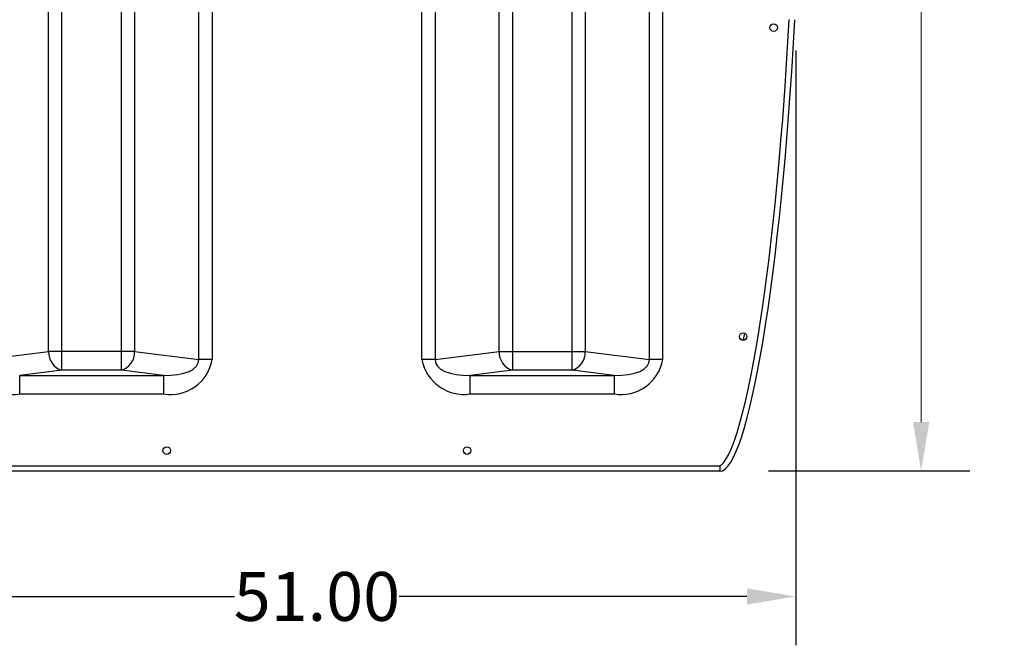
# Model space of a CAD drawing. Extents: x 490 to 788, y -54 to 119.
# Drawn here: x 736 to 788, y -54 to -21 of the extents above; entities that cross this region are included whole.
import ezdxf
from ezdxf import colors
from ezdxf.entities.mleader import LeaderData, LeaderLine
from ezdxf.math import Vec2, Vec3

# ---------------------------------------------------------------- set-up
doc = ezdxf.new("R2010")
doc.units = 0
doc.header["$LTSCALE"] = 6
doc.header["$MEASUREMENT"] = 0
doc.layers.get('0').update_dxf_attribs({"linetype": 'CONTINUOUS'})
doc.layers.get('DEFPOINTS').update_dxf_attribs({"color": 211, "linetype": 'CONTINUOUS'})
doc.layers.add('A-DIM', color=5, linetype='CONTINUOUS', lineweight=15)
doc.layers.add('PDF4_Geometry', color=7, linetype='CONTINUOUS')
doc.styles.add('TEXT', font='arial.ttf')
doc.dimstyles.new('RKFD-SUB', dxfattribs={"dimtxt": 2.6, "dimasz": 2.6, "dimexe": 2.6, "dimexo": 2.6, "dimgap": 0, "dimtad": 0, "dimtih": 1, "dimtoh": 1, "dimzin": 0, "dimdsep": 46, "dimtxsty": 'TEXT', "dimcen": 0, "dimclrd": 5, "dimclre": 5, "dimclrt": 7, "dimadec": 0, "dimazin": 0, "dimtfac": 1, "dimtofl": 0, "dimtmove": 2, "dimatfit": 3, "dimfxl": 1, "dimtolj": 1, "dimtzin": 0, "dimlwd": -1, "dimarcsym": 0})

# ---------------------------------------------------------------- blocks, each defined once
blk = doc.blocks.new('*D6')
at = {"layer": 'A-DIM', "color": 5, "linetype": 'Continuous', "lineweight": -2, "transparency": 16777216}
for p, q in [((768.313, 12.714), (786.429, 12.714)), ((775.705, -44.791), (786.429, -44.791))]:
    blk.add_line(p, q, dxfattribs=at)
at = {"layer": 'A-DIM', "color": 5, "linetype": 'Continuous', "transparency": 16777216}
for p, q in [((783.829, 10.114), (783.829, -14.711)), ((783.829, -42.191), (783.829, -17.366))]:
    blk.add_line(p, q, dxfattribs=at)
for points in [[(783.396, 10.114), (784.262, 10.114), (783.829, 12.714)], [(783.396, -42.191), (784.262, -42.191), (783.829, -44.791)]]:
    blk.add_solid(points, dxfattribs=at)
at = {"layer": 'DEFPOINTS', "color": 0, "linetype": 'Continuous', "transparency": 16777216}
for p in [(765.713, 12.714), (783.829, 12.714), (773.105, -44.791)]:
    blk.add_point(p, dxfattribs=at)
at = {"layer": 'A-DIM', "color": 7, "linetype": 'Continuous', "transparency": 16777216, "insert": (783.829, -16.039), "char_height": 2.6, "attachment_point": 5, "style": 'TEXT'}
blk.add_mtext('\\A1;57.50', dxfattribs=at)
blk = doc.blocks.new('1000OUTLET')
at = {"color": 8, "linetype": 'Continuous', "lineweight": 25}
for p, q in [((-13.586, 5.383), (-13.586, 44.117)), ((-10.414, 5.383), (-10.414, 44.117)), ((10.414, 44.117), (10.414, 5.383)), ((13.586, 5.383), (13.586, 44.117)), ((-6.293, 5.957), (-6.293, 43.543)), ((6.293, 43.543), (6.293, 5.957)), ((17.707, 5.957), (17.707, 43.543)), ((-14.293, 6.376), (-14.293, 43.124)), ((-9.707, 43.124), (-9.707, 6.376)), ((9.707, 6.376), (9.707, 43.124)), ((14.293, 43.124), (14.293, 6.376)), ((-17.707, 5.957), (-14.293, 6.376)), ((-9.707, 6.376), (-14.293, 6.376)), ((-9.707, 6.376), (-6.293, 5.957)), ((6.293, 5.957), (9.707, 6.376)), ((9.707, 6.376), (14.293, 6.376)), ((14.293, 6.376), (17.707, 5.957)), ((-5.586, 5.957), (-6.293, 5.957)), ((6.293, 5.957), (5.586, 5.957)), ((18.414, 5.957), (17.707, 5.957)), ((-13.586, 5.383), (-15.83, 5.108)), ((-10.414, 5.383), (-13.586, 5.383)), ((-8.17, 5.108), (-10.414, 5.383)), ((10.414, 5.383), (8.17, 5.108)), ((13.586, 5.383), (10.414, 5.383)), ((15.83, 5.108), (13.586, 5.383)), ((-15.83, 4.115), (-15.83, 5.108)), ((-15.83, 5.108), (-8.17, 5.108)), ((-8.17, 5.108), (-8.17, 4.115)), ((8.17, 4.115), (8.17, 5.108)), ((8.17, 5.108), (15.83, 5.108)), ((15.83, 5.108), (15.83, 4.115))]:
    blk.add_line(p, q, dxfattribs=at)
for centre, start, end in [((-13.298, 6.337), 177.7521, 253.1812), ((-10.702, 6.337), 286.8188, 2.2479), ((10.702, 6.337), 177.7521, 253.1812), ((13.298, 6.337), 286.8188, 2.2479)]:
    blk.add_arc(centre, 0.996, start, end, dxfattribs=at)
at = {"linetype": 'Continuous', "lineweight": 25}
blk.add_arc((-7.803, 6.334), 2.249, 260.5939, 350.3397, dxfattribs=at)
at = {"color": 8, "linetype": 'Continuous', "lineweight": 25}
for centre, major_axis, ratio, start_param, end_param in [((-8.414, 6.13), (-2.119, 0.26), 0.468435, 1.74339, 3.227896), ((8.415, 6.131), (2.119, 0.261), 0.468416, 3.055277, 4.539439), ((15.585, 6.131), (-2.12, 0.261), 0.468413, 1.743989, 3.227907)]:
    blk.add_ellipse(centre, major_axis=major_axis, ratio=ratio, start_param=start_param, end_param=end_param, dxfattribs=at)
at = {"layer": 'PDF4_Geometry', "linetype": 'Continuous', "lineweight": 25}
for p, q in [((-5.586, 43.543), (-5.586, 5.957)), ((5.586, 5.957), (5.586, 43.543)), ((18.414, 43.543), (18.414, 5.957)), ((25.05, 22.278), (25.15, 24.056)), ((25.401, 23.11), (25.448, 24)), ((25.395, 23.058), (25.401, 23.11)), ((24.935, 20.504), (25.05, 22.278)), ((24.806, 18.731), (24.935, 20.504)), ((24.715, 17.604), (24.806, 18.731)), ((24.618, 16.468), (24.715, 17.604)), ((24.515, 15.353), (24.618, 16.468)), ((24.402, 14.216), (24.515, 15.353)), ((24.283, 13.087), (24.402, 14.216)), ((24.158, 11.988), (24.283, 13.087)), ((24.062, 11.185), (24.158, 11.988)), ((23.962, 10.399), (24.062, 11.185)), ((23.856, 9.598), (23.962, 10.399)), ((23.745, 8.812), (23.856, 9.598)), ((23.626, 8.015), (23.745, 8.812)), ((23.514, 7.303), (23.626, 8.015)), ((22.767, 7.256), (22.788, 7.347)), ((22.697, 6.975), (22.767, 7.256)), ((23.392, 6.577), (23.514, 7.303)), ((23.267, 5.872), (23.392, 6.577)), ((23.128, 5.143), (23.267, 5.872)), ((22.985, 4.449), (23.128, 5.143)), ((22.82, 3.711), (22.985, 4.449)), ((-8.17, 4.115), (-15.83, 4.115)), ((15.83, 4.115), (8.17, 4.115)), ((22.654, 3.037), (22.82, 3.711)), ((22.476, 2.393), (22.565, 2.705)), ((22.565, 2.705), (22.654, 3.037)), ((22.376, 2.067), (22.476, 2.393)), ((22.162, 1.449), (22.273, 1.754)), ((22.273, 1.754), (22.376, 2.067)), ((21.896, 0.843), (22.037, 1.141)), ((22.037, 1.141), (22.162, 1.449)), ((21.668, 0.477), (21.729, 0.559)), ((21.729, 0.559), (21.896, 0.843)), ((-21.455, 0.3), (21.455, 0.3)), ((21.455, 0), (-21.455, 0)), ((21.455, 0.3), (21.479, 0.306)), ((21.455, 0.3), (21.455, 0)), ((21.479, 0.306), (21.51, 0.322)), ((21.51, 0.322), (21.54, 0.344)), ((21.54, 0.344), (21.61, 0.409)), ((21.61, 0.409), (21.668, 0.477))]:
    blk.add_line(p, q, dxfattribs=at)
for centre, radius in [((24.326, 23.618), 0.199), ((22.7, 7.172), 0.198), ((-8, 1.1), 0.199), ((8, 1.1), 0.199)]:
    blk.add_circle(centre, radius, dxfattribs=at)
for centre, radius, start, end in [((-16.164, 6.381), 2.29, 190.6726, 278.3936), ((7.836, 6.381), 2.29, 190.6726, 278.394), ((16.197, 6.334), 2.249, 260.5939, 350.3397)]:
    blk.add_arc(centre, radius, start, end, dxfattribs=at)
blk.add_ellipse((22.634, 25.367), major_axis=(1.194, 25.367), ratio=0.113347, start_param=3.146928, end_param=4.665415, dxfattribs=at)
blk = doc.blocks.new('*D24')
at = {"color": 5, "linetype": 'Continuous', "lineweight": -2, "transparency": 16777216}
for p, q in [((726.15, -22.411), (726.15, -54.073)), ((777.15, -22.411), (777.15, -54.073))]:
    blk.add_line(p, q, dxfattribs=at)
at = {"color": 5, "linetype": 'Continuous', "transparency": 16777216}
for p, q in [((728.75, -51.473), (747.267, -51.473)), ((774.55, -51.473), (756.032, -51.473))]:
    blk.add_line(p, q, dxfattribs=at)
for points in [[(728.75, -51.04), (728.75, -51.907), (726.15, -51.473)], [(774.55, -51.04), (774.55, -51.907), (777.15, -51.473)]]:
    blk.add_solid(points, dxfattribs=at)
at = {"layer": 'DEFPOINTS', "color": 0, "linetype": 'Continuous', "transparency": 16777216}
for p in [(726.15, -19.811), (777.15, -19.811), (777.15, -51.473)]:
    blk.add_point(p, dxfattribs=at)
at = {"color": 7, "linetype": 'Continuous', "transparency": 16777216, "insert": (751.65, -51.473), "char_height": 2.6, "attachment_point": 5, "style": 'TEXT'}
blk.add_mtext('\\A1;51.00', dxfattribs=at)

msp = doc.modelspace()

# ---------------------------------------------------------------- block references
at = {"linetype": 'Continuous'}
msp.add_blockref('1000OUTLET', (751.65, -44.811), dxfattribs=at)

# ---------------------------------------------------------------- dimensions: what is measured, and where the dimension line sits
dim = msp.add_linear_dim(base=(777.15, -51.473), p1=(726.15, -19.811), p2=(777.15, -19.811), dimstyle='RKFD-SUB', dxfattribs=at)
dim.commit()
dim.dimension.update_dxf_attribs({"geometry": '*D24', "text_midpoint": (751.65, -51.473)})
at = {"layer": 'A-DIM', "linetype": 'Continuous'}
dim = msp.add_linear_dim(base=(783.82911, 12.71395), p1=(773.10475, -44.79104), p2=(765.71255, 12.71395), angle=90, dimstyle='RKFD-SUB', dxfattribs=at)
dim.commit()
dim.dimension.update_dxf_attribs({"geometry": '*D6', "text_midpoint": (783.82911, -16.03854)})

# ---------------------------------------------------------------- leaders
ml = msp.add_multileader_mtext('Standard')
ml.set_content('4.00" BULKHEAD FITTING', color=256, style='TEXT')
ml.set_leader_properties(color=5)
ml.build(insert=Vec2(0, 0))
ml.multileader.update_dxf_attribs({"text_left_attachment_type": 2, "text_right_attachment_type": 2, "dogleg_length": 2.6, "arrow_head_size": 2.6})
ctx = ml.context
ctx.base_point, ctx.char_height, ctx.arrow_head_size, ctx.landing_gap_size, ctx.plane_origin = Vec3(705.042, -15.11), 2.6, 2.6, 0.25, Vec3(492.605, 34.606)
ctx.left_attachment, ctx.right_attachment, ctx.text_align_type = 2, 2, 1
notes = []
notes.append((ctx, [(0, (1, 1, 0), (702.442, -15.11), (1, 0), 2.6, [(0, [(751.65, -7.786)], 0, []), (1, [(693.554, -9.987)], 0, [])])]))
ctx.mtext.insert, ctx.mtext.width, ctx.mtext.alignment, ctx.mtext.flow_direction = Vec3(714.852, -9.427), 9.72157, 2, 5
for ctx, leaders in notes:
    for number, flags, end, landing, length, lines in leaders:
        leader = LeaderData()
        leader.index, (leader.has_last_leader_line, leader.has_dogleg_vector, leader.attachment_direction) = number, flags
        leader.last_leader_point, leader.dogleg_vector, leader.dogleg_length = Vec3(end), Vec3(landing), length
        for number, points, colour, breaks in lines:
            line = LeaderLine()
            line.index, line.vertices, line.color, line.breaks = number, Vec3.list(points), colors.encode_raw_color(colour), breaks
            leader.lines.append(line)
        ctx.leaders.append(leader)

doc.saveas('drawing.dxf')
